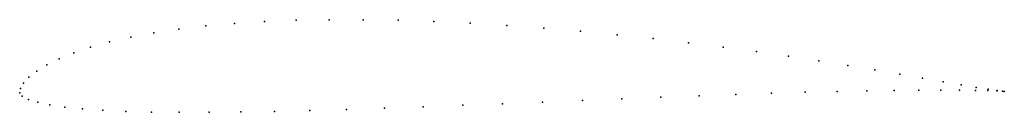
# Model space of a CAD drawing. Units: metres. Extents: x 0 to 1, y -0.02 to 0.074.
import ezdxf

# ---------------------------------------------------------------- set-up
doc = ezdxf.new("R2010")
doc.units = ezdxf.units.M

msp = doc.modelspace()

# ---------------------------------------------------------------- linework, layer by layer
for p in [(0.21797, 0.07056), (0.24862, 0.07248), (0.28072, 0.07375), (0.31415, 0.07439), (0.34871, 0.07439), (0.38424, 0.07376), (0.42053, 0.07257), (0.4574, 0.0708), (0.13621, 0.06099), (0.16164, 0.0648), (0.18892, 0.06799), (0.49466, 0.06852), (0.53208, 0.06576), (0.56945, 0.06257), (0.09132, 0.05176), (0.11272, 0.05664), (0.60657, 0.05901), (0.64319, 0.05512), (0.67912, 0.05096), (0.05495, 0.04067), (0.07203, 0.04639), (0.71412, 0.0466), (0.74796, 0.04208), (0.04012, 0.03463), (0.78046, 0.03742), (0.81145, 0.03269), (0.01729, 0.02208), (0.02755, 0.02838), (0.84074, 0.02798), (0.86818, 0.02336), (0.0094, 0.01588), (0.89359, 0.01894), (0.9168, 0.01484), (0.9376, 0.01117), (0, 0), (0, 0), (0.00072, 0.00445), (0.00386, 0.00993), (0.79766, 0.00061), (0.83004, 0.00139), (0.86019, 0.00197), (0.88787, 0.00238), (0.91291, 0.00265), (0.93513, 0.00277), (0.95434, 0.00274), (0.95579, 0.00804), (0.97038, 0.00257), (0.97113, 0.00552), (0.98308, 0.00229), (0.98339, 0.00364), (0.99227, 0.00196), (0.99237, 0.00239), (0.99784, 0.00167), (0.99786, 0.00173), (0.99971, 0.00154), (0.99971, 0.00154), (0.00268, -0.00343), (0.00907, -0.00656), (0.01844, -0.00956), (0.53084, -0.00939), (0.57134, -0.00768), (0.61151, -0.006), (0.65107, -0.00438), (0.68975, -0.00288), (0.72725, -0.00154), (0.76331, -0.00036), (0.0307, -0.01221), (0.04584, -0.01442), (0.06382, -0.01625), (0.08452, -0.0177), (0.10784, -0.01876), (0.13366, -0.01943), (0.16184, -0.01975), (0.19221, -0.01973), (0.22461, -0.0194), (0.25884, -0.01878), (0.29469, -0.01791), (0.33196, -0.01682), (0.3704, -0.01555), (0.40977, -0.01415), (0.44981, -0.01264), (0.49026, -0.01105)]:
    msp.add_point(p)

doc.saveas('drawing.dxf')
